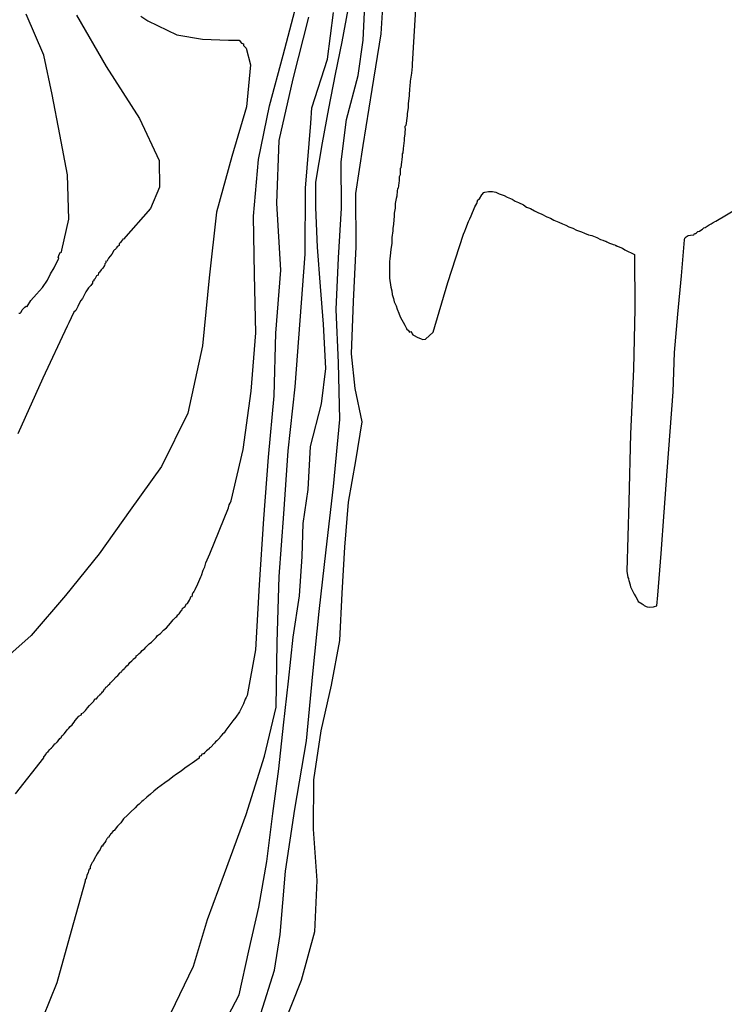
# Model space of a CAD drawing. Extents: x 183118 to 185535, y 1674282 to 1677059.
# Drawn here: x 183378 to 183423, y 1675160 to 1675223 of the extents above; entities that cross this region are included whole.
import ezdxf

# ---------------------------------------------------------------- set-up
doc = ezdxf.new("R2010")
doc.units = 0
doc.header["$MEASUREMENT"] = 0
for name, color, linetype in [('IMAGEM', 7, 'CONTINUOUS'), ('V-CURVA_DE_NIVEL', 4, 'CONTINUOUS'), ('V-CURVA_MESTRA', 1, 'CONTINUOUS')]:
    doc.layers.add(name, color=color, linetype=linetype)
picture_1 = doc.add_image_def('image1.jpg', size_in_pixel=(4027, 4628))

msp = doc.modelspace()

# ---------------------------------------------------------------- linework, layer by layer
at = {"layer": 'V-CURVA_DE_NIVEL'}
for points in [[(183401.23, 1675225.49), (183401.02, 1675222.04), (183400.44, 1675218.47), (183399.87, 1675214.88), (183399.4, 1675211.79), (183399.42, 1675208.38), (183399.24, 1675204.87), (183399.13, 1675201.5), (183399.36, 1675199.28), (183399.8, 1675197.14), (183399.4, 1675194.63), (183398.92, 1675191.99), (183398.69, 1675189.11), (183398.53, 1675186.15), (183398.38, 1675183.12), (183397.83, 1675180.24), (183397.18, 1675177.31), (183396.71, 1675174.17), (183396.69, 1675171), (183396.93, 1675167.72), (183396.78, 1675164.42), (183395.92, 1675161.3), (183394.73, 1675158.29)], [(183398.51, 1675210.85), (183398.48, 1675213.83), (183398.82, 1675216.55), (183399.58, 1675219.37), (183399.89, 1675221.63), (183400.08, 1675225.68)], [(183403.3, 1675224.36), (183403.03, 1675220.09), (183403.03, 1675219.95), (183402.98, 1675219.51), (183402.9, 1675219), (183402.89, 1675218.65), (183402.87, 1675218.52), (183402.87, 1675218.38), (183402.85, 1675218.23), (183402.85, 1675218.08)], [(183388.53, 1675185.4), (183388.55, 1675185.45), (183388.62, 1675185.49), (183388.75, 1675185.69), (183388.82, 1675185.84), (183388.82, 1675185.85), (183388.86, 1675185.96), (183388.93, 1675185.94), (183388.97, 1675186.16), (183389.04, 1675186.22), (183389.04, 1675186.25), (183389.08, 1675186.29), (183389.11, 1675186.38), (183389.13, 1675186.41), (183389.21, 1675186.56), (183389.3, 1675186.75), (183389.48, 1675187.19), (183389.52, 1675187.29), (183389.64, 1675187.62), (183389.73, 1675187.84), (183389.81, 1675188.1), (183390.06, 1675188.68), (183391.25, 1675191.63), (183391.3, 1675191.82), (183391.36, 1675191.93), (183391.43, 1675192.07), (183392.2, 1675195.37), (183392.72, 1675199.12), (183393.01, 1675202.86), (183392.93, 1675206.6), (183392.87, 1675210.34), (183393.19, 1675213.98), (183393.88, 1675217.41), (183394.77, 1675220.66), (183395.61, 1675223.91)], [(183390.79, 1675158.18), (183391.94, 1675160.38), (183392.57, 1675163.21), (183393.2, 1675166.01), (183393.72, 1675168.94), (183394.09, 1675172.01), (183394.48, 1675174.87), (183394.79, 1675177.69), (183395.1, 1675180.51), (183395.41, 1675183.33), (183395.8, 1675185.97), (183395.99, 1675188.5), (183396.05, 1675190.62), (183396.36, 1675192.81), (183396.51, 1675195.56), (183397.22, 1675198.3), (183397.49, 1675200.57), (183397.34, 1675203.4), (183397.15, 1675205.83), (183396.97, 1675208.34), (183396.86, 1675210.9), (183396.86, 1675212.51), (183397.28, 1675215.05), (183397.7, 1675217.25), (183398.12, 1675219.44), (183398.54, 1675221.53), (183398.94, 1675223.6)], [(183381.51, 1675223.23), (183383.41, 1675219.95), (183385.56, 1675216.6), (183386.82, 1675213.91), (183386.84, 1675212.19), (183386.26, 1675210.83), (183384.53, 1675208.87), (183384.5, 1675208.89), (183384.37, 1675208.72), (183384.37, 1675208.71), (183384.34, 1675208.65), (183384.28, 1675208.6), (183384.25, 1675208.58), (183384.25, 1675208.45), (183384.11, 1675208.38), (183384.06, 1675208.29), (183384.03, 1675208.25), (183383.99, 1675208.21), (183383.95, 1675208.18), (183383.9, 1675208.13), (183383.77, 1675207.91), (183383.57, 1675207.65), (183383.46, 1675207.43), (183383.4, 1675207.45), (183383.4, 1675207.36), (183383.39, 1675207.34), (183383.33, 1675207.28), (183383.33, 1675207.25), (183383.3, 1675207.17), (183383.21, 1675207.01), (183383.1, 1675206.89), (183382.98, 1675206.74), (183382.97, 1675206.7), (183382.93, 1675206.7), (183382.9, 1675206.56), (183382.8, 1675206.5), (183382.77, 1675206.46), (183382.69, 1675206.3), (183382.62, 1675206.26), (183382.62, 1675206.23), (183382.62, 1675206.19), (183382.53, 1675206.15), (183382.53, 1675206.03), (183382.44, 1675205.9), (183382.29, 1675205.73), (183382.11, 1675205.48), (183381.89, 1675205.06), (183381.78, 1675204.92), (183381.69, 1675204.73), (183381.6, 1675204.55), (183381.47, 1675204.29), (183381.34, 1675204.17), (183381.18, 1675203.82), (183381.01, 1675203.49), (183380.92, 1675203.27), (183379.35, 1675199.94), (183377.74, 1675196.37)], [(183385.63, 1675223.18), (183386.08, 1675222.87), (183387.94, 1675221.97), (183389.6, 1675221.7), (183391.26, 1675221.64), (183391.95, 1675221.63), (183392.09, 1675221.44), (183392.22, 1675221.39), (183392.22, 1675221.29), (183392.38, 1675221.11), (183392.67, 1675220.05)], [(183396.38, 1675223.1), (183395.38, 1675219.15), (183394.49, 1675215.2), (183394.34, 1675211.17), (183394.6, 1675206.87), (183394.26, 1675202.84), (183394.16, 1675198.81), (183393.8, 1675194.88), (183393.51, 1675190.92), (183393.22, 1675186.68), (183392.98, 1675182.52), (183392.45, 1675179.59), (183392.4, 1675179.45), (183392.32, 1675179.34), (183392.21, 1675179.05), (183391.96, 1675178.54)], [(183392.67, 1675220.05), (183392.41, 1675217.36), (183391.47, 1675214.16), (183390.49, 1675210.59), (183390.01, 1675206.39), (183389.59, 1675202.01), (183388.64, 1675197.69)], [(183402.85, 1675218.08), (183402.8, 1675217.72), (183402.78, 1675217.57), (183402.78, 1675217.43), (183402.78, 1675217.28), (183402.72, 1675216.92), (183402.72, 1675216.77)], [(183402.72, 1675216.77), (183402.7, 1675216.63), (183402.65, 1675216.3), (183402.63, 1675216.15), (183402.57, 1675216.09), (183402.57, 1675216.04), (183402.59, 1675215.9), (183402.57, 1675215.75), (183402.57, 1675215.6), (183402.54, 1675215.49), (183402.52, 1675215.35), (183402.52, 1675215.2), (183402.46, 1675214.69), (183402.43, 1675214.4), (183402.39, 1675214.33), (183402.39, 1675214.18), (183402.36, 1675213.96), (183402.34, 1675213.82), (183402.3, 1675213.45), (183402.27, 1675213.4), (183402.27, 1675213.34), (183402.27, 1675213.2), (183402.27, 1675212.99), (183402.25, 1675212.94), (183402.21, 1675212.87), (183402.21, 1675212.72), (183402.21, 1675212.61), (183402.18, 1675212.47), (183402.14, 1675212.14), (183402.1, 1675212.1), (183402.08, 1675211.96), (183402.05, 1675211.63), (183402.01, 1675211.48), (183401.95, 1675211.15), (183401.95, 1675211.01), (183401.94, 1675210.86), (183401.88, 1675210.53), (183401.88, 1675210.31), (183401.86, 1675210.13), (183401.84, 1675209.8), (183401.81, 1675209.69), (183401.79, 1675209.55), (183401.79, 1675209.4), (183401.74, 1675208.96), (183401.74, 1675208.78), (183401.74, 1675208.6), (183401.66, 1675208.2), (183401.63, 1675207.8), (183401.61, 1675207.61), (183401.59, 1675207.43), (183401.59, 1675207.25), (183401.59, 1675207.07), (183401.59, 1675206.89), (183401.59, 1675206.7), (183401.59, 1675206.56), (183401.59, 1675206.37), (183401.66, 1675205.79), (183401.72, 1675205.54), (183401.76, 1675205.32), (183401.83, 1675205.06), (183401.88, 1675204.84), (183402.01, 1675204.59), (183402.08, 1675204.37), (183402.17, 1675204.11), (183402.27, 1675203.89), (183402.56, 1675203.35), (183402.67, 1675203.13), (183402.68, 1675203.11), (183402.72, 1675203.05), (183402.74, 1675203.05), (183402.78, 1675203.03), (183402.87, 1675202.89), (183402.91, 1675202.91), (183402.94, 1675202.93), (183403.02, 1675202.85), (183403.03, 1675202.78), (183403.07, 1675202.72), (183403.16, 1675202.69), (183403.36, 1675202.58), (183403.62, 1675202.47), (183403.71, 1675202.43), (183403.89, 1675202.44), (183404.37, 1675202.9), (183405.32, 1675206.09), (183406.32, 1675209.18), (183406.4, 1675209.37), (183406.48, 1675209.55), (183406.64, 1675209.99), (183406.73, 1675210.17), (183406.81, 1675210.35), (183407.06, 1675210.93), (183407.19, 1675211.15), (183407.24, 1675211.39), (183407.34, 1675211.45), (183407.5, 1675211.71)], [(183407.5, 1675211.71), (183407.63, 1675211.86), (183407.7, 1675211.88), (183407.92, 1675211.92), (183408.18, 1675211.92), (183408.4, 1675211.88), (183408.62, 1675211.77)], [(183408.62, 1675211.77), (183408.93, 1675211.66), (183409.13, 1675211.55), (183409.44, 1675211.44), (183409.64, 1675211.31), (183409.86, 1675211.22), (183410.17, 1675211.06), (183410.37, 1675210.91), (183410.62, 1675210.82), (183410.88, 1675210.69), (183411.1, 1675210.58), (183411.35, 1675210.46), (183411.66, 1675210.29), (183411.9, 1675210.2), (183412.12, 1675210.09), (183412.43, 1675209.96), (183412.67, 1675209.85), (183412.88, 1675209.76), (183413.07, 1675209.65), (183413.34, 1675209.56), (183413.58, 1675209.45), (183413.89, 1675209.34), (183414.09, 1675209.25), (183414.34, 1675209.14), (183414.56, 1675209.09), (183414.87, 1675208.98), (183415.11, 1675208.85), (183415.26, 1675208.8), (183415.4, 1675208.74), (183415.44, 1675208.73), (183415.51, 1675208.69), (183415.69, 1675208.61), (183415.88, 1675208.54), (183415.93, 1675208.52), (183416.02, 1675208.49), (183416.07, 1675208.45), (183416.11, 1675208.45), (183416.17, 1675208.41), (183416.2, 1675208.41), (183416.35, 1675208.36), (183416.51, 1675208.28), (183416.67, 1675208.18), (183417.28, 1675207.87), (183417.3, 1675204.39), (183417.22, 1675200.52), (183417.03, 1675196.38), (183416.93, 1675192), (183416.8, 1675187.55), (183416.86, 1675187.15), (183416.91, 1675187.09), (183416.91, 1675187.04), (183416.93, 1675186.97), (183417.02, 1675186.69), (183417.02, 1675186.67), (183417.04, 1675186.56), (183417.26, 1675186.09), (183417.37, 1675185.91), (183417.46, 1675185.76), (183417.53, 1675185.62), (183417.77, 1675185.47), (183417.84, 1675185.43), (183417.9, 1675185.36), (183418.04, 1675185.3), (183418.1, 1675185.27), (183418.28, 1675185.25), (183418.5, 1675185.27), (183418.57, 1675185.3), (183418.71, 1675185.33), (183418.79, 1675186.03), (183419, 1675188.7), (183419.19, 1675191.34), (183419.38, 1675193.98), (183419.57, 1675196.52), (183419.76, 1675199.06), (183419.86, 1675201.6), (183420.07, 1675204.05), (183420.3, 1675206.5), (183420.49, 1675208.82), (183420.52, 1675208.93), (183420.58, 1675209), (183420.6, 1675209.01), (183420.73, 1675209.09), (183420.87, 1675209.12), (183421.09, 1675209.14), (183421.13, 1675209.22), (183421.18, 1675209.23), (183421.2, 1675209.22), (183421.27, 1675209.27), (183421.31, 1675209.31), (183421.33, 1675209.33), (183421.35, 1675209.35), (183421.38, 1675209.36), (183421.46, 1675209.38), (183421.54, 1675209.44), (183421.64, 1675209.51)], [(183397.51, 1675188.94), (183397.98, 1675193), (183398.4, 1675197.29), (183398.3, 1675200.93), (183398.15, 1675204.36), (183398.3, 1675207.67), (183398.51, 1675210.85)], [(183422.2, 1675209.85), (183422.33, 1675209.93), (183422.39, 1675209.96), (183422.42, 1675210), (183422.51, 1675210.02), (183423.87, 1675210.82)], [(183421.64, 1675209.51), (183421.69, 1675209.55), (183421.73, 1675209.6), (183421.82, 1675209.62), (183421.95, 1675209.69), (183422.08, 1675209.78), (183422.2, 1675209.85)], [(183388.64, 1675197.69), (183386.96, 1675194.28), (183384.96, 1675191.48), (183382.96, 1675188.68), (183380.81, 1675186.01), (183378.61, 1675183.44), (183376.25, 1675181.35), (183374.05, 1675178.99), (183371.97, 1675176.38), (183370.1, 1675173.43), (183368.34, 1675170.27), (183368.1, 1675169.57), (183368.31, 1675169.02), (183368.28, 1675168.94), (183367.68, 1675168), (183366.92, 1675167.48), (183365.89, 1675165.6), (183364.89, 1675162.77), (183363.94, 1675159.15)], [(183393.32, 1675159.17), (183394.21, 1675161.95), (183394.58, 1675164.25), (183394.92, 1675168.31), (183395.52, 1675172.3), (183396.25, 1675176.67), (183396.67, 1675180.97), (183397.07, 1675184.97), (183397.51, 1675188.94)], [(183381.84, 1675178.43), (183381.93, 1675178.48), (183381.95, 1675178.5), (183382.09, 1675178.63), (183382.22, 1675178.79), (183382.35, 1675178.94), (183382.47, 1675179.07), (183382.62, 1675179.23), (183382.69, 1675179.36), (183382.75, 1675179.36), (183382.8, 1675179.36), (183382.86, 1675179.45), (183382.87, 1675179.52), (183382.91, 1675179.54), (183382.95, 1675179.56), (183382.99, 1675179.61), (183383.02, 1675179.63), (183383.02, 1675179.67), (183383.1, 1675179.72), (183383.11, 1675179.74), (183383.12, 1675179.74), (183383.13, 1675179.76), (183383.17, 1675179.82), (183383.24, 1675179.87), (183383.24, 1675179.9), (183383.28, 1675179.94), (183383.28, 1675179.99), (183383.34, 1675180.03), (183383.4, 1675180.12), (183383.44, 1675180.14), (183383.46, 1675180.14), (183383.5, 1675180.18), (183383.53, 1675180.23), (183383.55, 1675180.25), (183383.64, 1675180.34), (183383.68, 1675180.4), (183383.72, 1675180.42), (183383.75, 1675180.47), (183383.88, 1675180.58), (183383.97, 1675180.67), (183383.97, 1675180.7), (183384.01, 1675180.73), (183384.06, 1675180.78), (183384.17, 1675180.87), (183384.3, 1675181.02), (183384.32, 1675181.07), (183384.41, 1675181.11), (183384.45, 1675181.18), (183384.48, 1675181.22), (183384.56, 1675181.29), (183384.59, 1675181.33), (183384.61, 1675181.34), (183384.63, 1675181.36), (183384.73, 1675181.49), (183384.85, 1675181.58), (183384.94, 1675181.71), (183385.06, 1675181.8), (183385.07, 1675181.82), (183385.12, 1675181.88), (183385.16, 1675181.91), (183385.16, 1675181.93), (183385.21, 1675181.96), (183385.29, 1675182.02), (183385.34, 1675182.04), (183385.34, 1675182.13), (183385.43, 1675182.17), (183385.52, 1675182.27), (183385.63, 1675182.37), (183385.72, 1675182.46), (183385.89, 1675182.6), (183385.96, 1675182.69), (183386.01, 1675182.73), (183386.05, 1675182.77), (183386.1, 1675182.84), (183386.18, 1675182.9), (183386.33, 1675183), (183386.43, 1675183.12), (183386.62, 1675183.3), (183386.7, 1675183.43), (183386.89, 1675183.57), (183387.09, 1675183.77), (183387.29, 1675183.93), (183387.42, 1675184.08), (183387.54, 1675184.23), (183387.71, 1675184.43), (183387.87, 1675184.61), (183387.89, 1675184.61), (183387.95, 1675184.66), (183387.98, 1675184.72), (183387.98, 1675184.75), (183388.06, 1675184.79), (183388.09, 1675184.83), (183388.13, 1675184.88), (183388.18, 1675184.96), (183388.22, 1675185.01)], [(183388.22, 1675185.01), (183388.26, 1675185.05), (183388.29, 1675185.07), (183388.28, 1675185.14), (183388.35, 1675185.21), (183388.48, 1675185.29), (183388.53, 1675185.4)], [(183391.96, 1675178.54), (183391.72, 1675178.19), (183391.54, 1675177.96), (183391.41, 1675177.79), (183391.09, 1675177.35), (183390.97, 1675177.19), (183390.87, 1675177.1)], [(183381.36, 1675177.88), (183381.43, 1675177.97), (183381.56, 1675178.12), (183381.67, 1675178.25), (183381.82, 1675178.34), (183381.84, 1675178.35), (183381.84, 1675178.43)], [(183377.59, 1675173.28), (183379.41, 1675175.58), (183379.41, 1675175.67), (183379.45, 1675175.69), (183379.54, 1675175.8), (183379.59, 1675175.91), (183379.7, 1675176), (183379.81, 1675176.11), (183379.88, 1675176.2), (183379.9, 1675176.2), (183379.92, 1675176.26), (183379.96, 1675176.27), (183380, 1675176.31), (183380.05, 1675176.39), (183380.12, 1675176.49), (183380.18, 1675176.51), (183380.21, 1675176.55), (183380.25, 1675176.58), (183380.29, 1675176.62), (183380.34, 1675176.68), (183380.45, 1675176.82), (183380.54, 1675176.91), (183380.54, 1675176.93), (183380.58, 1675176.99), (183380.6, 1675177.02), (183380.65, 1675177.06), (183380.71, 1675177.13), (183380.81, 1675177.24), (183380.92, 1675177.37), (183381.01, 1675177.48), (183381.11, 1675177.59), (183381.24, 1675177.7), (183381.27, 1675177.77), (183381.36, 1675177.88)], [(183390.87, 1675177.1), (183390.76, 1675176.97), (183390.72, 1675176.93), (183390.7, 1675176.87), (183390.64, 1675176.8), (183390.5, 1675176.68), (183390.43, 1675176.6), (183390.37, 1675176.53), (183390.1, 1675176.25), (183390.01, 1675176.2), (183390.01, 1675176.17), (183389.85, 1675176.04), (183389.72, 1675175.91), (183389.68, 1675175.84), (183389.64, 1675175.85), (183389.55, 1675175.82), (183389.5, 1675175.71), (183389.37, 1675175.66), (183389.37, 1675175.56), (183388.93, 1675175.24), (183388.73, 1675175.11), (183388.46, 1675174.91), (183388.22, 1675174.73), (183387.93, 1675174.54), (183387.69, 1675174.36), (183387.46, 1675174.18), (183387.18, 1675173.98), (183386.95, 1675173.81), (183386.71, 1675173.63), (183386.47, 1675173.45), (183386.25, 1675173.25), (183386.03, 1675173.05), (183385.78, 1675172.84), (183385.7, 1675172.79), (183385.61, 1675172.7), (183385.52, 1675172.61), (183385.45, 1675172.55), (183385.41, 1675172.52), (183385.28, 1675172.37), (183385.23, 1675172.33), (183385.01, 1675172.14), (183384.79, 1675171.9), (183384.52, 1675171.66), (183384.36, 1675171.42), (183384.13, 1675171.2), (183383.92, 1675170.93), (183383.86, 1675170.89), (183383.83, 1675170.84), (183383.75, 1675170.75), (183383.75, 1675170.73), (183383.7, 1675170.68), (183383.66, 1675170.62), (183383.62, 1675170.6), (183383.61, 1675170.55), (183383.59, 1675170.49), (183383.53, 1675170.47), (183383.5, 1675170.42), (183383.46, 1675170.38), (183383.42, 1675170.31), (183383.39, 1675170.25), (183383.32, 1675170.15), (183383.2, 1675170), (183383.19, 1675169.91), (183383.11, 1675169.91), (183383.09, 1675169.87), (183383.02, 1675169.71), (183382.89, 1675169.54), (183382.84, 1675169.42), (183382.64, 1675169.09), (183382.58, 1675168.94), (183382.51, 1675168.87), (183382.46, 1675168.73), (183382.38, 1675168.58), (183382.38, 1675168.47), (183382.33, 1675168.43), (183382.29, 1675168.32), (183382.26, 1675168.23), (183382.18, 1675168.03), (183382.13, 1675167.85), (183382.11, 1675167.77), (183382.06, 1675167.77), (183382.06, 1675167.67), (183381.16, 1675164.47), (183380.24, 1675161.15), (183378.9, 1675157.82)]]:
    msp.add_lwpolyline(points, dxfattribs=at)
at = {"layer": 'V-CURVA_MESTRA'}
for points in [[(183387.57, 1675159.21), (183389.02, 1675162.22), (183389.91, 1675165.21), (183391.01, 1675168.17), (183392.4, 1675171.95), (183393.57, 1675175.69), (183394.31, 1675178.84), (183394.38, 1675182.99), (183394.5, 1675187.21), (183394.8, 1675191.25), (183395.08, 1675195.28), (183395.54, 1675199.39), (183395.86, 1675203.64), (183396.18, 1675207.89), (183396.2, 1675212.13), (183396.53, 1675216.31), (183396.6, 1675217.28), (183397.61, 1675220.41), (183398, 1675223.4)], [(183377.81, 1675204.11), (183377.9, 1675204.11), (183377.97, 1675204.18), (183378.02, 1675204.33), (183378.19, 1675204.51), (183378.28, 1675204.57), (183378.35, 1675204.55), (183378.59, 1675204.92), (183378.94, 1675205.33), (183379.34, 1675205.77), (183379.65, 1675206.23), (183379.85, 1675206.63), (183380.08, 1675207.03), (183380.38, 1675207.65), (183380.34, 1675207.68), (183380.41, 1675207.87), (183380.49, 1675208.03), (183380.56, 1675208.03), (183380.58, 1675208.16), (183381.03, 1675210.15), (183380.94, 1675213), (183380.45, 1675215.57), (183379.96, 1675218.14), (183379.42, 1675220.67), (183378.28, 1675223.29)]]:
    msp.add_lwpolyline(points, dxfattribs=at)

# ---------------------------------------------------------------- referenced raster images: frames only (the image files are external)
at = {"layer": 'IMAGEM', "linetype": 'Continuous'}
image = msp.add_image(picture_1, insert=(183118.54, 1674281.89), size_in_units=(2416.688, 2777.36), dxfattribs=at)
image.dxf.flags = 7

doc.saveas('drawing.dxf')
